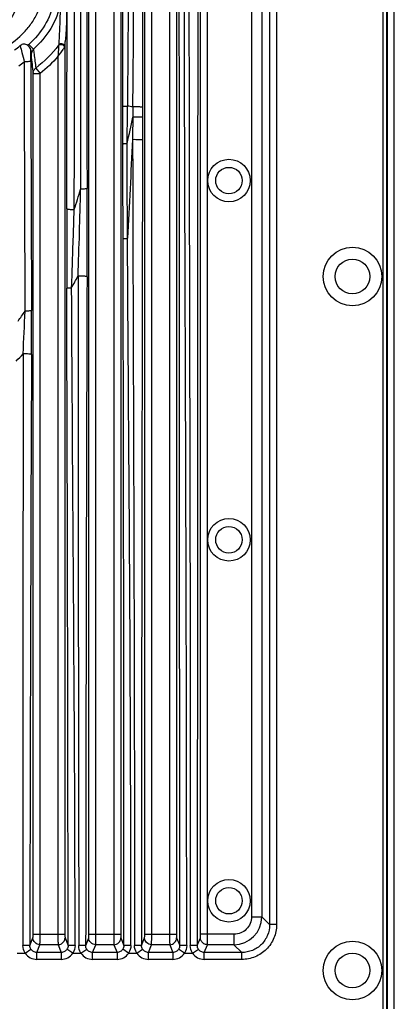
# Model space of a CAD drawing. Units: millimetres. Extents: x 0 to 1628, y 0 to 1310.
# Drawn here: x 251 to 304, y 160 to 301 of the extents above; entities that cross this region are included whole.
import ezdxf

# ---------------------------------------------------------------- set-up
doc = ezdxf.new("R2010")
doc.units = ezdxf.units.MM

# ---------------------------------------------------------------- blocks, each defined once
blk = doc.blocks.new('VANTEC 15A')
at = {"linetype": 'Continuous'}
for p, q in [((-3565.46, 2726.75), (-3565.46, 3117.75)), ((-3564.96, 2726.75), (-3564.96, 3117.75)), ((-3564.87, 2726.75), (-3564.87, 3117.75)), ((-3563.87, 2726.75), (-3563.87, 3117.75)), ((-3584.35, 3104.58), (-3584.35, 2739.93)), ((-3582.86, 3104.58), (-3582.86, 2739.93)), ((-3581.75, 3105.69), (-3581.75, 2738.82)), ((-3580.75, 3105.69), (-3580.75, 2738.82)), ((-3606.65, 2737.44), (-3606.65, 2966.66)), ((-3604.08, 2966.66), (-3604.08, 2737.44)), ((-3598.65, 2737.44), (-3598.65, 2966.66)), ((-3596.08, 2966.66), (-3596.08, 2737.44)), ((-3590.65, 2737.44), (-3590.65, 2966.66)), ((-3607.65, 2737.44), (-3607.65, 2965.56)), ((-3603.08, 2965.56), (-3603.08, 2737.44)), ((-3599.65, 2737.44), (-3599.65, 2965.56)), ((-3595.08, 2965.56), (-3595.08, 2737.44)), ((-3591.65, 2737.44), (-3591.65, 2965.56)), ((-3615.6, 2864.32), (-3616.26, 2865.03)), ((-3611.08, 2864.7), (-3611.08, 2737.44)), ((-3612.08, 2863.28), (-3612.08, 2737.44)), ((-3615.25, 2861.63), (-3614.65, 2860.87)), ((-3615.65, 2860.87), (-3614.65, 2860.87)), ((-3615.65, 2737.44), (-3615.65, 2860.87)), ((-3614.65, 2737.44), (-3614.65, 2860.87)), ((-3599.97, 2856.03), (-3599.97, 2854.58)), ((-3599.97, 2854.58), (-3599.97, 2851.33)), ((-3584.35, 2739.93), (-3582.86, 2739.93)), ((-3581.75, 2738.82), (-3582.86, 2739.93)), ((-3580.75, 2738.82), (-3581.75, 2738.82)), ((-3615.65, 2737.44), (-3611.08, 2737.44)), ((-3607.65, 2737.44), (-3603.08, 2737.44)), ((-3599.65, 2737.44), (-3595.08, 2737.44)), ((-3586.85, 2737.44), (-3591.65, 2737.44)), ((-3586.85, 2737.44), (-3586.85, 2735.95)), ((-3616.11, 2735.84), (-3615.67, 2736.94)), ((-3615.11, 2734.83), (-3614.67, 2735.95)), ((-3612.07, 2735.95), (-3614.67, 2735.95)), ((-3612.07, 2735.95), (-3611.62, 2734.83)), ((-3611.07, 2736.94), (-3610.63, 2735.84)), ((-3608.11, 2735.84), (-3607.67, 2736.94)), ((-3607.11, 2734.83), (-3606.67, 2735.95)), ((-3604.07, 2735.95), (-3606.67, 2735.95)), ((-3604.07, 2735.95), (-3603.62, 2734.83)), ((-3603.07, 2736.94), (-3602.63, 2735.84)), ((-3600.11, 2735.84), (-3599.67, 2736.94)), ((-3599.11, 2734.83), (-3598.67, 2735.95)), ((-3596.07, 2735.95), (-3598.67, 2735.95)), ((-3596.07, 2735.95), (-3595.62, 2734.83)), ((-3595.07, 2736.94), (-3594.63, 2735.84)), ((-3592.11, 2735.84), (-3591.67, 2736.94)), ((-3591.11, 2734.83), (-3590.67, 2735.95)), ((-3586.85, 2735.95), (-3590.67, 2735.95)), ((-3585.73, 2734.83), (-3586.85, 2735.95)), ((-3617.95, 2734.75), (-3616.79, 2734.75)), ((-3616.79, 2734.75), (-3615.95, 2735.29)), ((-3611.62, 2734.83), (-3615.11, 2734.83)), ((-3615.11, 2733.84), (-3615.11, 2734.83)), ((-3611.62, 2734.83), (-3611.62, 2733.84)), ((-3609.95, 2734.75), (-3610.79, 2735.29)), ((-3609.95, 2734.75), (-3608.79, 2734.75)), ((-3608.79, 2734.75), (-3607.95, 2735.29)), ((-3603.62, 2734.83), (-3607.11, 2734.83)), ((-3607.11, 2733.84), (-3607.11, 2734.83)), ((-3603.62, 2734.83), (-3603.62, 2733.84)), ((-3601.95, 2734.75), (-3602.79, 2735.29)), ((-3601.63, 2735.84), (-3602.63, 2735.84)), ((-3601.95, 2734.75), (-3600.79, 2734.75)), ((-3600.11, 2735.84), (-3601.11, 2735.84)), ((-3600.79, 2734.75), (-3599.95, 2735.29)), ((-3595.62, 2734.83), (-3599.11, 2734.83)), ((-3599.11, 2733.84), (-3599.11, 2734.83)), ((-3595.62, 2734.83), (-3595.62, 2733.84)), ((-3593.95, 2734.75), (-3594.79, 2735.29)), ((-3593.63, 2735.84), (-3594.63, 2735.84)), ((-3593.95, 2734.75), (-3592.79, 2734.75)), ((-3592.11, 2735.84), (-3593.11, 2735.84)), ((-3592.79, 2734.75), (-3591.95, 2735.29)), ((-3585.73, 2734.83), (-3591.11, 2734.83)), ((-3591.11, 2733.84), (-3591.11, 2734.83)), ((-3585.73, 2733.84), (-3585.73, 2734.83)), ((-3611.62, 2733.84), (-3615.11, 2733.84)), ((-3603.62, 2733.84), (-3607.11, 2733.84)), ((-3595.62, 2733.84), (-3599.11, 2733.84)), ((-3585.73, 2733.84), (-3591.11, 2733.84))]:
    blk.add_line(p, q, dxfattribs=at)
for centre, radius in [((-3587.57, 2845.5), 3.05), ((-3587.57, 2845.5), 1.9), ((-3569.87, 2831.75), 4.2), ((-3569.87, 2831.75), 2.5), ((-3587.57, 2794), 3.05), ((-3587.57, 2794), 1.9), ((-3587.57, 2742.25), 3.05), ((-3587.57, 2742.25), 1.9), ((-3569.87, 2732.25), 4.2), ((-3569.87, 2732.25), 2.5)]:
    blk.add_circle(centre, radius, dxfattribs=at)
for centre, radius, start, end in [((7305.2, 2872.62), 10914.07, 179.845237, 180.148819), ((7578.11, 2873.8), 11186.06, 179.855262, 180.150825), ((-4891.32, 2872.78), 1289.34, 359.26228, 0.15458), ((-4845.97, 2873.48), 1244.74, 359.19833, 0.12921), ((-3628.42, 2878.31), 17.33, 305.7421, 309.0536), ((-3614.89, 2863.55), 2.02, 132.7399, 139.2794), ((-3633.95, 2879.91), 27.47, 322.7325, 325.5089), ((-3611.46, 2864.56), 0.347, 11.4255, 18.5254), ((-3786.32, 2877.06), 175.68, 355.9652, 356.2023), ((-12820.3, 2871.93), 9209.52, 359.810395, 359.95501), ((-3510.55, 2866.85), 105.44, 181.4762, 181.8409), ((-3181.79, 2909.31), 436.56, 186.0286, 186.3711), ((-3629.3, 2877.98), 19.79, 305.8756, 308.7531), ((2699.72, 2864.03), 6316.64, 180.013435, 180.337984), ((7497.01, 2876.28), 11112.99, 180.070657, 180.254659), ((-5259.33, 2877.46), 1657.37, 359.07889, 359.26434), ((-3642.61, 2604.82), 254.61, 80.6749, 80.8436), ((-3689.31, 2871.08), 89.47, 346.9094, 349.392), ((2435.32, 2525.05), 6045.51, 176.905841, 177.040031), ((-3683.74, 2866.17), 78.04, 341.4627, 343.6984), ((-4544.05, 2865.57), 935.46, 357.93085, 358.69528), ((-6201.39, 2835.84), 2593.49, 359.90893, 0.188), ((-1469, 2833.95), 2141.83, 179.79932, 180.10384), ((-54104.43, 2724.8), 50501.81, 0.012521, 0.127491), ((-3664.4, 2861.47), 62.66, 330.0111, 331.7336), ((30303.55, 2712.68), 33911.67, 179.798873, 179.960872), ((-34623.69, 2714.96), 31013.07, 0.038578, 0.21267), ((-3653.43, 2851.75), 44.33, 323.477, 325.6966), ((-4598.84, 2866.28), 982.83, 357.33953, 357.69607), ((-4455.66, 2823.21), 839.8, 359.81899, 0.25102), ((-3647.12, 2848.91), 41.25, 314.7847, 316.7565), ((37187.67, 2761.11), 40804.78, 179.916385, 180.035473), ((28134.82, 2688.76), 31750.97, 179.762169, 179.91504), ((-3586.86, 2739.94), 3.99, 270.1419, 359.8579), ((-3615.11, 2735.83), 1.99, 212.6928, 270.0009), ((-3611.62, 2735.83), 1.99, 270, 327.3065), ((-3607.11, 2735.83), 1.99, 212.6928, 270.0009), ((-3603.62, 2735.83), 1.99, 270, 327.3065), ((-3599.11, 2735.83), 1.99, 212.6928, 270.0009), ((-3595.62, 2735.83), 1.99, 270, 327.3065), ((-3591.11, 2735.83), 1.99, 212.6928, 270.0009)]:
    blk.add_arc(centre, radius, start, end, dxfattribs=at)
blk.add_ellipse((-3637.37, 2872.25), major_axis=(19.64, 0), ratio=0.556464, start_param=1.464192, end_param=7.183597, dxfattribs=at)
for points, knots in [([(-3594.63, 2735.84), (-3594.63, 2753.85), (-3594.64, 2789.88), (-3594.68, 2843.92), (-3594.7, 2897.95), (-3594.66, 2933.97), (-3594.65, 2951.98)], [0, 0, 0, 0, 0.250019, 0.500012, 0.750027, 1, 1, 1, 1]), ([(-3593.63, 2735.84), (-3593.63, 2753.85), (-3593.69, 2789.87), (-3593.87, 2834.9), (-3593.97, 2870.92), (-3593.97, 2897.94), (-3593.86, 2924.95), (-3593.76, 2942.96), (-3593.73, 2951.96)], [0, 0, 0, 0, 0.250021, 0.500013, 0.625016, 0.750029, 0.875021, 1, 1, 1, 1]), ([(-3593.17, 2951.91), (-3593.19, 2942.91), (-3593.25, 2924.9), (-3593.34, 2888.89), (-3593.28, 2843.88), (-3593.14, 2789.86), (-3593.11, 2753.85), (-3593.11, 2735.84)], [0, 0, 0, 0, 0.124983, 0.249977, 0.49999, 0.749984, 1, 1, 1, 1]), ([(-3592.09, 2951.92), (-3592.08, 2933.92), (-3592.04, 2897.9), (-3592.06, 2843.89), (-3592.1, 2789.86), (-3592.11, 2753.85), (-3592.11, 2735.84)], [0, 0, 0, 0, 0.249978, 0.499991, 0.749985, 1, 1, 1, 1]), ([(-3609.75, 2841.36), (-3609.73, 2846.64), (-3609.7, 2857.21), (-3609.69, 2873.06), (-3609.73, 2888.93), (-3609.73, 2899.51), (-3609.73, 2904.79)], [0, 0, 0, 0, 0.249606, 0.4998, 0.749933, 1, 1, 1, 1]), ([(-3611.08, 2879.81), (-3610.93, 2877.56), (-3610.66, 2872.76), (-3610.87, 2867.96), (-3611.03, 2865.43)], [0, 0, 0, 0, 0.470259, 1, 1, 1, 1]), ([(-3660.28, 2872.25), (-3660.28, 2871.67), (-3660.11, 2870.49), (-3659.43, 2868.85), (-3658.42, 2867.4), (-3656.78, 2865.71), (-3654.36, 2864.02), (-3651.17, 2862.51), (-3647.82, 2861.41), (-3643.23, 2860.42), (-3637.37, 2859.96), (-3631.5, 2860.42), (-3626.91, 2861.41), (-3623.56, 2862.51), (-3620.38, 2864.02), (-3617.95, 2865.71), (-3616.32, 2867.4), (-3615.31, 2868.85), (-3614.62, 2870.49), (-3614.46, 2871.67), (-3614.46, 2872.25)], [0, 0, 0, 0, 0.031274, 0.062563, 0.093859, 0.125147, 0.187609, 0.250097, 0.312596, 0.375098, 0.500001, 0.624904, 0.687407, 0.749906, 0.812392, 0.874853, 0.906141, 0.937438, 0.968726, 1, 1, 1, 1]), ([(-3612.72, 2871.09), (-3612.9, 2869.92), (-3613.81, 2867.65), (-3615.39, 2865.84), (-3616.26, 2865.03)], [0, 0, 0, 0, 0.499512, 1, 1, 1, 1]), ([(-3611.77, 2870.95), (-3611.96, 2869.67), (-3612.94, 2867.18), (-3614.65, 2865.2), (-3615.6, 2864.32)], [0, 0, 0, 0, 0.499587, 1, 1, 1, 1]), ([(-3611.77, 2870.95), (-3611.77, 2870.3), (-3611.81, 2868.31), (-3611.9, 2866.32), (-3611.97, 2864.99)], [0, 0, 0, 0, 0.328222, 1, 1, 1, 1]), ([(-3616.42, 2864.87), (-3616.57, 2864.98), (-3616.96, 2865.13), (-3617.35, 2864.97), (-3617.5, 2864.85)], [0, 0, 0, 0, 0.499792, 1, 1, 1, 1]), ([(-3617.5, 2864.85), (-3617.42, 2864.52), (-3617.22, 2863.75), (-3617.02, 2862.98), (-3616.92, 2862.55)], [0, 0, 0, 0, 0.434048, 1, 1, 1, 1]), ([(-3615.95, 2864.13), (-3615.95, 2864.2), (-3616.01, 2864.5), (-3616.24, 2864.72), (-3616.42, 2864.87)], [0, 0, 0, 0, 0.225443, 1, 1, 1, 1]), ([(-3611.99, 2864.92), (-3611.99, 2864.82), (-3612.02, 2864.27), (-3612.05, 2863.72), (-3612.08, 2863.28)], [0, 0, 0, 0, 0.186292, 1, 1, 1, 1]), ([(-3611.99, 2864.92), (-3611.87, 2865.03), (-3611.48, 2865.07), (-3611.18, 2864.83), (-3611.13, 2864.67)], [0, 0, 0, 0, 0.494304, 1, 1, 1, 1]), ([(-3611.97, 2864.99), (-3611.91, 2865.06), (-3611.72, 2865.16), (-3611.41, 2865.15), (-3611.16, 2864.98), (-3611.09, 2864.79), (-3611.08, 2864.7)], [0, 0, 0, 0, 0.250643, 0.510717, 0.763056, 1, 1, 1, 1]), ([(-3611.12, 2864.63), (-3611.13, 2864.61), (-3611.19, 2864.52), (-3611.25, 2864.43), (-3611.3, 2864.35)], [0, 0, 0, 0, 0.1914, 1, 1, 1, 1]), ([(-3611.08, 2864.7), (-3611.08, 2864.7), (-3611.09, 2864.67), (-3611.11, 2864.65), (-3611.12, 2864.63)], [0, 0, 0, 0, 0.197652, 1, 1, 1, 1]), ([(-3615.97, 2862.58), (-3615.97, 2862.72), (-3615.97, 2863.24), (-3615.97, 2863.76), (-3615.95, 2864.13)], [0, 0, 0, 0, 0.276441, 1, 1, 1, 1]), ([(-3615.6, 2864.32), (-3615.71, 2864.21), (-3615.88, 2863.93), (-3615.93, 2863.62), (-3615.93, 2863.46)], [0, 0, 0, 0, 0.502409, 1, 1, 1, 1]), ([(-3615.6, 2864.32), (-3615.57, 2864.09), (-3615.46, 2863.2), (-3615.34, 2862.3), (-3615.25, 2861.63)], [0, 0, 0, 0, 0.254444, 1, 1, 1, 1]), ([(-3615.97, 2862.58), (-3615.98, 2862.57), (-3616.01, 2862.57), (-3616.06, 2862.56), (-3616.15, 2862.56), (-3616.32, 2862.55), (-3616.58, 2862.55), (-3616.8, 2862.55), (-3616.92, 2862.55)], [0, 0, 0, 0, 0.025611, 0.085937, 0.179203, 0.302545, 0.62214, 1, 1, 1, 1]), ([(-3615.65, 2860.87), (-3615.65, 2861.01), (-3615.57, 2861.31), (-3615.37, 2861.54), (-3615.25, 2861.63)], [0, 0, 0, 0, 0.495119, 1, 1, 1, 1]), ([(-3602.78, 2856.17), (-3602.76, 2856.17), (-3602.69, 2856.17), (-3602.56, 2856.18), (-3602.34, 2856.18), (-3602.18, 2856.18), (-3602.09, 2856.18)], [0, 0, 0, 0, 0.082548, 0.290887, 0.606801, 1, 1, 1, 1]), ([(-3599.97, 2856.03), (-3599.98, 2856.04), (-3600.03, 2856.04), (-3600.11, 2856.05), (-3600.26, 2856.05), (-3600.44, 2856.06), (-3600.65, 2856.06), (-3600.96, 2856.06), (-3601.2, 2856.06), (-3601.35, 2856.06)], [0, 0, 0, 0, 0.02751, 0.094839, 0.198658, 0.332561, 0.489041, 0.659181, 1, 1, 1, 1]), ([(-3599.97, 2854.58), (-3599.98, 2854.59), (-3600.03, 2854.59), (-3600.12, 2854.6), (-3600.26, 2854.6), (-3600.45, 2854.61), (-3600.66, 2854.61), (-3600.98, 2854.62), (-3601.22, 2854.61), (-3601.37, 2854.61)], [0, 0, 0, 0, 0.027858, 0.09567, 0.2001, 0.334586, 0.491425, 0.661485, 1, 1, 1, 1]), ([(-3602.77, 2850.78), (-3602.77, 2850.78), (-3602.75, 2850.79), (-3602.72, 2850.79), (-3602.67, 2850.8), (-3602.56, 2850.81), (-3602.39, 2850.81), (-3602.25, 2850.82), (-3602.17, 2850.82)], [0, 0, 0, 0, 0.026428, 0.084024, 0.172385, 0.290056, 0.603952, 1, 1, 1, 1]), ([(-3599.97, 2851.33), (-3599.98, 2851.34), (-3600.03, 2851.34), (-3600.12, 2851.35), (-3600.27, 2851.35), (-3600.45, 2851.36), (-3600.67, 2851.36), (-3600.98, 2851.37), (-3601.22, 2851.37), (-3601.38, 2851.36)], [0, 0, 0, 0, 0.027955, 0.095734, 0.200074, 0.334452, 0.491202, 0.66123, 1, 1, 1, 1]), ([(-3601.38, 2851.36), (-3601.34, 2832.12), (-3601.19, 2793.61), (-3601.11, 2755.1), (-3601.11, 2735.84)], [0, 0, 0, 0, 0.499802, 1, 1, 1, 1]), ([(-3599.97, 2851.33), (-3600, 2832.09), (-3600.08, 2793.59), (-3600.11, 2755.09), (-3600.11, 2735.84)], [0, 0, 0, 0, 0.499815, 1, 1, 1, 1]), ([(-3607.92, 2844.35), (-3607.92, 2844.35), (-3607.95, 2844.33), (-3608, 2844.32), (-3608.09, 2844.31), (-3608.25, 2844.29), (-3608.51, 2844.27), (-3608.72, 2844.27), (-3608.84, 2844.27)], [0, 0, 0, 0, 0.029791, 0.091258, 0.184421, 0.306932, 0.623963, 1, 1, 1, 1]), ([(-3610.82, 2841.46), (-3610.82, 2841.45), (-3610.78, 2841.43), (-3610.72, 2841.42), (-3610.62, 2841.4), (-3610.42, 2841.38), (-3610.13, 2841.37), (-3609.88, 2841.36), (-3609.75, 2841.36)], [0, 0, 0, 0, 0.030382, 0.093776, 0.189767, 0.315296, 0.634689, 1, 1, 1, 1]), ([(-3610.12, 2830.15), (-3610.03, 2832.95), (-3609.9, 2836.69), (-3609.78, 2840.43), (-3609.75, 2841.36)], [0, 0, 0, 0, 0.750457, 1, 1, 1, 1]), ([(-3602.75, 2837.18), (-3602.75, 2837.18), (-3602.73, 2837.19), (-3602.69, 2837.19), (-3602.64, 2837.2), (-3602.53, 2837.21), (-3602.36, 2837.22), (-3602.21, 2837.22), (-3602.12, 2837.22)], [0, 0, 0, 0, 0.027202, 0.085232, 0.173952, 0.291902, 0.605749, 1, 1, 1, 1]), ([(-3601.63, 2735.84), (-3601.63, 2752.75), (-3601.74, 2786.54), (-3602.02, 2820.34), (-3602.12, 2837.22)], [0, 0, 0, 0, 0.500254, 1, 1, 1, 1]), ([(-3607.91, 2831.72), (-3607.91, 2831.73), (-3607.96, 2831.74), (-3608.04, 2831.76), (-3608.17, 2831.77), (-3608.34, 2831.78), (-3608.54, 2831.79), (-3608.83, 2831.8), (-3609.05, 2831.8), (-3609.21, 2831.79)], [0, 0, 0, 0, 0.029307, 0.095566, 0.196942, 0.328022, 0.482258, 0.651752, 1, 1, 1, 1]), ([(-3609.21, 2831.79), (-3609.21, 2815.82), (-3609.18, 2783.84), (-3609.11, 2751.85), (-3609.11, 2735.84)], [0, 0, 0, 0, 0.49943, 1, 1, 1, 1]), ([(-3610.83, 2830.07), (-3610.83, 2830.08), (-3610.81, 2830.09), (-3610.77, 2830.1), (-3610.7, 2830.11), (-3610.58, 2830.12), (-3610.38, 2830.14), (-3610.22, 2830.14), (-3610.12, 2830.15)], [0, 0, 0, 0, 0.029735, 0.089299, 0.179319, 0.298295, 0.612043, 1, 1, 1, 1]), ([(-3609.63, 2735.84), (-3609.63, 2743.72), (-3609.72, 2775.15), (-3610.01, 2806.59), (-3610.12, 2830.15)], [0, 0, 0, 0, 0.250508, 1, 1, 1, 1]), ([(-3615.87, 2826.89), (-3615.88, 2826.88), (-3615.91, 2826.86), (-3616, 2826.83), (-3616.19, 2826.8), (-3616.47, 2826.78), (-3616.69, 2826.77), (-3616.81, 2826.77)], [0, 0, 0, 0, 0.033693, 0.096761, 0.312745, 0.627882, 1, 1, 1, 1]), ([(-3615.87, 2820.55), (-3615.87, 2820.57), (-3615.92, 2820.58), (-3615.99, 2820.6), (-3616.11, 2820.62), (-3616.33, 2820.64), (-3616.65, 2820.66), (-3616.93, 2820.66), (-3617.07, 2820.66)], [0, 0, 0, 0, 0.031477, 0.096929, 0.196001, 0.324291, 0.644851, 1, 1, 1, 1]), ([(-3584.35, 2739.93), (-3584.35, 2739.61), (-3584.48, 2738.95), (-3585.04, 2738.12), (-3585.87, 2737.57), (-3586.52, 2737.44), (-3586.85, 2737.44)], [0, 0, 0, 0, 0.250292, 0.5003, 0.750134, 1, 1, 1, 1]), ([(-3580.75, 2738.82), (-3580.75, 2738.17), (-3581.01, 2736.86), (-3582.12, 2735.2), (-3583.77, 2734.1), (-3585.08, 2733.84), (-3585.73, 2733.84)], [0, 0, 0, 0, 0.249986, 0.49991, 0.749874, 1, 1, 1, 1]), ([(-3581.75, 2738.82), (-3581.75, 2738.3), (-3581.95, 2737.25), (-3582.84, 2735.92), (-3584.16, 2735.04), (-3585.21, 2734.83), (-3585.73, 2734.83)], [0, 0, 0, 0, 0.249975, 0.49991, 0.749885, 1, 1, 1, 1]), ([(-3615.67, 2736.94), (-3615.66, 2736.96), (-3615.66, 2737.01), (-3615.65, 2737.12), (-3615.65, 2737.27), (-3615.65, 2737.38), (-3615.65, 2737.44)], [0, 0, 0, 0, 0.100166, 0.321994, 0.636049, 1, 1, 1, 1]), ([(-3614.67, 2735.95), (-3614.66, 2736), (-3614.66, 2736.16), (-3614.65, 2736.47), (-3614.65, 2736.92), (-3614.65, 2737.26), (-3614.65, 2737.44)], [0, 0, 0, 0, 0.099616, 0.321498, 0.635783, 1, 1, 1, 1]), ([(-3612.08, 2737.44), (-3612.08, 2737.26), (-3612.08, 2736.92), (-3612.08, 2736.47), (-3612.07, 2736.16), (-3612.07, 2736), (-3612.07, 2735.95)], [0, 0, 0, 0, 0.363465, 0.677724, 0.900036, 1, 1, 1, 1]), ([(-3611.08, 2737.44), (-3611.08, 2737.38), (-3611.08, 2737.27), (-3611.08, 2737.12), (-3611.07, 2737.01), (-3611.07, 2736.96), (-3611.07, 2736.94)], [0, 0, 0, 0, 0.363198, 0.677229, 0.899487, 1, 1, 1, 1]), ([(-3607.67, 2736.94), (-3607.66, 2736.96), (-3607.66, 2737.01), (-3607.65, 2737.12), (-3607.65, 2737.27), (-3607.65, 2737.38), (-3607.65, 2737.44)], [0, 0, 0, 0, 0.100166, 0.321994, 0.636049, 1, 1, 1, 1]), ([(-3606.67, 2735.95), (-3606.66, 2736), (-3606.66, 2736.16), (-3606.65, 2736.47), (-3606.65, 2736.92), (-3606.65, 2737.26), (-3606.65, 2737.44)], [0, 0, 0, 0, 0.099616, 0.321498, 0.635783, 1, 1, 1, 1]), ([(-3604.08, 2737.44), (-3604.08, 2737.26), (-3604.08, 2736.92), (-3604.08, 2736.47), (-3604.07, 2736.16), (-3604.07, 2736), (-3604.07, 2735.95)], [0, 0, 0, 0, 0.363465, 0.677724, 0.900036, 1, 1, 1, 1]), ([(-3603.08, 2737.44), (-3603.08, 2737.38), (-3603.08, 2737.27), (-3603.08, 2737.12), (-3603.07, 2737.01), (-3603.07, 2736.96), (-3603.07, 2736.94)], [0, 0, 0, 0, 0.363198, 0.677229, 0.899487, 1, 1, 1, 1]), ([(-3599.67, 2736.94), (-3599.66, 2736.96), (-3599.66, 2737.01), (-3599.65, 2737.12), (-3599.65, 2737.27), (-3599.65, 2737.38), (-3599.65, 2737.44)], [0, 0, 0, 0, 0.100166, 0.321994, 0.636049, 1, 1, 1, 1]), ([(-3598.67, 2735.95), (-3598.66, 2736), (-3598.66, 2736.16), (-3598.65, 2736.47), (-3598.65, 2736.92), (-3598.65, 2737.26), (-3598.65, 2737.44)], [0, 0, 0, 0, 0.099616, 0.321498, 0.635783, 1, 1, 1, 1]), ([(-3596.08, 2737.44), (-3596.08, 2737.26), (-3596.08, 2736.92), (-3596.08, 2736.47), (-3596.07, 2736.16), (-3596.07, 2736), (-3596.07, 2735.95)], [0, 0, 0, 0, 0.363465, 0.677724, 0.900036, 1, 1, 1, 1]), ([(-3595.08, 2737.44), (-3595.08, 2737.38), (-3595.08, 2737.27), (-3595.08, 2737.12), (-3595.07, 2737.01), (-3595.07, 2736.96), (-3595.07, 2736.94)], [0, 0, 0, 0, 0.363198, 0.677229, 0.899487, 1, 1, 1, 1]), ([(-3591.67, 2736.94), (-3591.66, 2736.96), (-3591.66, 2737.01), (-3591.65, 2737.12), (-3591.65, 2737.27), (-3591.65, 2737.38), (-3591.65, 2737.44)], [0, 0, 0, 0, 0.100166, 0.321994, 0.636049, 1, 1, 1, 1]), ([(-3590.67, 2735.95), (-3590.66, 2736), (-3590.66, 2736.16), (-3590.65, 2736.47), (-3590.65, 2736.92), (-3590.65, 2737.26), (-3590.65, 2737.44)], [0, 0, 0, 0, 0.099616, 0.321498, 0.635783, 1, 1, 1, 1]), ([(-3614.67, 2735.95), (-3614.92, 2735.95), (-3615.45, 2736.16), (-3615.67, 2736.69), (-3615.67, 2736.94)], [0, 0, 0, 0, 0.500564, 1, 1, 1, 1]), ([(-3612.07, 2735.95), (-3611.9, 2735.95), (-3611.55, 2736.04), (-3611.29, 2736.3), (-3611.2, 2736.45)], [0, 0, 0, 0, 0.500156, 1, 1, 1, 1]), ([(-3606.67, 2735.95), (-3606.92, 2735.95), (-3607.45, 2736.16), (-3607.67, 2736.69), (-3607.67, 2736.94)], [0, 0, 0, 0, 0.500564, 1, 1, 1, 1]), ([(-3604.07, 2735.95), (-3603.81, 2735.95), (-3603.28, 2736.16), (-3603.07, 2736.69), (-3603.07, 2736.94)], [0, 0, 0, 0, 0.500564, 1, 1, 1, 1]), ([(-3598.67, 2735.95), (-3598.92, 2735.95), (-3599.45, 2736.16), (-3599.67, 2736.69), (-3599.67, 2736.94)], [0, 0, 0, 0, 0.500564, 1, 1, 1, 1]), ([(-3596.07, 2735.95), (-3595.81, 2735.95), (-3595.28, 2736.16), (-3595.07, 2736.69), (-3595.07, 2736.94)], [0, 0, 0, 0, 0.500564, 1, 1, 1, 1]), ([(-3590.67, 2735.95), (-3590.84, 2735.95), (-3591.19, 2736.04), (-3591.45, 2736.3), (-3591.53, 2736.45)], [0, 0, 0, 0, 0.500156, 1, 1, 1, 1]), ([(-3616.11, 2735.84), (-3616.14, 2735.84), (-3616.24, 2735.84), (-3616.57, 2735.85), (-3616.88, 2735.84), (-3617.11, 2735.84)], [0, 0, 0, 0, 0.085906, 0.304929, 1, 1, 1, 1]), ([(-3615.11, 2734.83), (-3615.28, 2734.83), (-3615.61, 2734.92), (-3615.86, 2735.15), (-3615.95, 2735.29)], [0, 0, 0, 0, 0.50012, 1, 1, 1, 1]), ([(-3610.79, 2735.29), (-3610.87, 2735.15), (-3611.12, 2734.92), (-3611.46, 2734.83), (-3611.62, 2734.83)], [0, 0, 0, 0, 0.499884, 1, 1, 1, 1]), ([(-3609.63, 2735.84), (-3609.86, 2735.84), (-3610.19, 2735.84), (-3610.53, 2735.85), (-3610.63, 2735.84)], [0, 0, 0, 0, 0.695085, 1, 1, 1, 1]), ([(-3608.11, 2735.84), (-3608.21, 2735.85), (-3608.54, 2735.84), (-3608.88, 2735.84), (-3609.11, 2735.84)], [0, 0, 0, 0, 0.304925, 1, 1, 1, 1]), ([(-3607.11, 2734.83), (-3607.28, 2734.83), (-3607.61, 2734.92), (-3607.86, 2735.15), (-3607.95, 2735.29)], [0, 0, 0, 0, 0.50012, 1, 1, 1, 1]), ([(-3602.79, 2735.29), (-3602.87, 2735.15), (-3603.12, 2734.92), (-3603.46, 2734.83), (-3603.62, 2734.83)], [0, 0, 0, 0, 0.499884, 1, 1, 1, 1]), ([(-3599.11, 2734.83), (-3599.28, 2734.83), (-3599.61, 2734.92), (-3599.86, 2735.15), (-3599.95, 2735.29)], [0, 0, 0, 0, 0.50012, 1, 1, 1, 1]), ([(-3594.79, 2735.29), (-3594.87, 2735.15), (-3595.12, 2734.92), (-3595.46, 2734.83), (-3595.62, 2734.83)], [0, 0, 0, 0, 0.499884, 1, 1, 1, 1]), ([(-3591.11, 2734.83), (-3591.28, 2734.83), (-3591.61, 2734.92), (-3591.86, 2735.15), (-3591.95, 2735.29)], [0, 0, 0, 0, 0.50012, 1, 1, 1, 1])]:
    blk.add_open_spline(points, degree=3, knots=knots, dxfattribs=at)
for points in [[(-3610.78, 2864.7), (-3610.77, 2869.74), (-3610.78, 2874.77), (-3610.78, 2879.81)], [(-3602.78, 2856.17), (-3602.78, 2862.86), (-3602.78, 2869.56), (-3602.79, 2876.25)], [(-3599.96, 2876.27), (-3599.96, 2869.53), (-3599.96, 2862.78), (-3599.97, 2856.03)], [(-3611.99, 2864.92), (-3612.91, 2863.68), (-3614.04, 2862.58), (-3615.25, 2861.63)], [(-3611.97, 2864.99), (-3611.97, 2864.97), (-3611.98, 2864.94), (-3611.99, 2864.92)], [(-3612.08, 2863.28), (-3612.86, 2862.4), (-3613.73, 2861.6), (-3614.65, 2860.87)], [(-3602.77, 2850.78), (-3602.78, 2852.58), (-3602.78, 2854.37), (-3602.78, 2856.17)], [(-3601.35, 2856.06), (-3601.36, 2855.58), (-3601.37, 2855.1), (-3601.37, 2854.61)], [(-3601.37, 2854.61), (-3601.37, 2853.53), (-3601.38, 2852.45), (-3601.38, 2851.36)], [(-3602.75, 2837.18), (-3602.76, 2841.71), (-3602.77, 2846.25), (-3602.77, 2850.78)], [(-3602.12, 2837.22), (-3602.14, 2841.76), (-3602.16, 2846.29), (-3602.17, 2850.82)], [(-3611.2, 2736.45), (-3611.12, 2736.59), (-3611.07, 2736.77), (-3611.07, 2736.94)], [(-3591.53, 2736.45), (-3591.62, 2736.59), (-3591.67, 2736.77), (-3591.67, 2736.94)], [(-3616.79, 2734.75), (-3616.99, 2735.07), (-3617.11, 2735.47), (-3617.11, 2735.84)], [(-3615.95, 2735.29), (-3616.05, 2735.45), (-3616.11, 2735.65), (-3616.11, 2735.84)], [(-3610.63, 2735.84), (-3610.63, 2735.65), (-3610.68, 2735.45), (-3610.79, 2735.29)], [(-3609.63, 2735.84), (-3609.63, 2735.46), (-3609.74, 2735.07), (-3609.95, 2734.75)], [(-3608.79, 2734.75), (-3608.99, 2735.07), (-3609.11, 2735.46), (-3609.11, 2735.84)], [(-3607.95, 2735.29), (-3608.05, 2735.45), (-3608.11, 2735.65), (-3608.11, 2735.84)], [(-3602.63, 2735.84), (-3602.63, 2735.65), (-3602.68, 2735.45), (-3602.79, 2735.29)], [(-3601.63, 2735.84), (-3601.63, 2735.47), (-3601.74, 2735.07), (-3601.95, 2734.75)], [(-3600.79, 2734.75), (-3600.99, 2735.07), (-3601.11, 2735.46), (-3601.11, 2735.84)], [(-3599.95, 2735.29), (-3600.05, 2735.45), (-3600.11, 2735.65), (-3600.11, 2735.84)], [(-3594.63, 2735.84), (-3594.63, 2735.65), (-3594.68, 2735.45), (-3594.79, 2735.29)], [(-3593.63, 2735.84), (-3593.63, 2735.46), (-3593.74, 2735.07), (-3593.95, 2734.75)], [(-3592.79, 2734.75), (-3592.99, 2735.07), (-3593.11, 2735.46), (-3593.11, 2735.84)], [(-3591.95, 2735.29), (-3592.05, 2735.45), (-3592.11, 2735.65), (-3592.11, 2735.84)]]:
    blk.add_open_spline(points, degree=3, dxfattribs=at)

msp = doc.modelspace()

# ---------------------------------------------------------------- block references
msp.add_blockref('VANTEC 15A', (3868.35, -2567.25))

doc.saveas('drawing.dxf')
